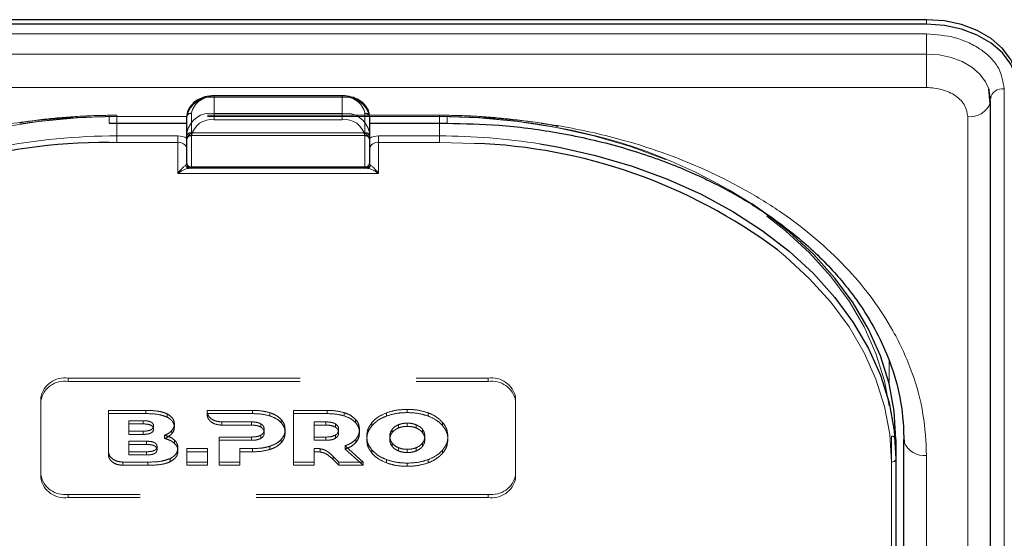
# Model space of a CAD drawing. Units: millimetres. Extents: x 0 to 210, y 0 to 297.
# Drawn here: x 51 to 57, y 136 to 139 of the extents above; entities that cross this region are included whole.
import ezdxf

# ---------------------------------------------------------------- set-up
doc = ezdxf.new("R2010")
doc.units = ezdxf.units.MM
doc.linetypes.add('HIDDEN', pattern=[1.905, 1.27, -0.635])

msp = doc.modelspace()

# ---------------------------------------------------------------- linework, layer by layer
at = {"color": 7, "linetype": 'Continuous', "lineweight": 25}
for p, q in [((56.20806, 139.18585), (49.10806, 139.18585)), ((56.20806, 139.1611), (49.10806, 139.1611)), ((53.00806, 138.7689), (52.30806, 138.7689)), ((56.55678, 138.72968), (56.54903, 138.80639)), ((56.55785, 138.75451), (56.55806, 138.75053)), ((56.55841, 130.08185), (56.55841, 138.7439)), ((51.73306, 138.6189), (52.15806, 138.6189)), ((52.15806, 138.56713), (52.15806, 138.65552)), ((53.15806, 138.65552), (53.15806, 138.56713)), ((53.15806, 138.6189), (53.58306, 138.6189)), ((52.15806, 138.39767), (52.15806, 138.56713)), ((53.15806, 138.56713), (53.15806, 138.39767)), ((52.18306, 138.37267), (52.17249, 138.37267)), ((53.13306, 138.37267), (52.18306, 138.37267)), ((53.14363, 138.37267), (53.13306, 138.37267)), ((56.04056, 136.88775), (56.04056, 136.78168)), ((56.08306, 131.938), (56.08306, 136.88775)), ((56.04056, 136.78168), (56.04056, 134.14771))]:
    msp.add_line(p, q, dxfattribs=at)
at = {"color": 8, "linetype": 'Continuous', "lineweight": 18}
for p, q in [((56.20806, 139.1611), (56.20806, 139.18585)), ((49.10806, 139.10792), (56.20806, 139.10792)), ((56.20806, 139.10792), (56.20806, 138.99802)), ((56.20806, 138.99802), (49.10806, 138.99802)), ((56.20806, 138.81486), (56.20806, 138.99802)), ((56.20806, 138.81486), (49.10806, 138.81486)), ((52.30806, 138.7689), (52.30806, 138.76158)), ((53.00806, 138.7689), (53.00806, 138.76158)), ((56.63285, 138.80754), (56.63285, 130.14549)), ((53.00806, 138.76158), (52.30806, 138.76158)), ((52.30806, 138.76158), (52.30806, 138.67319)), ((53.00806, 138.67319), (53.00806, 138.76158)), ((52.30806, 138.63784), (52.30806, 138.67319)), ((52.30806, 138.67319), (53.00806, 138.67319)), ((53.00806, 138.63784), (53.00806, 138.67319)), ((52.15806, 138.65552), (51.73306, 138.65552)), ((51.73306, 138.65552), (51.73306, 138.6189)), ((51.77556, 138.6189), (51.77556, 138.54945)), ((53.00806, 138.63784), (52.30806, 138.63784)), ((53.58306, 138.65552), (53.15806, 138.65552)), ((53.54056, 138.54945), (53.54056, 138.6189)), ((53.58306, 138.65552), (53.58306, 138.6189)), ((56.43341, 129.99346), (56.43341, 138.65552)), ((51.77556, 138.51409), (51.77556, 138.54945)), ((51.77556, 138.54945), (52.10806, 138.54945)), ((52.10806, 138.51409), (52.10806, 138.54945)), ((52.18306, 138.54945), (52.18306, 138.38)), ((53.13306, 138.38), (53.13306, 138.54945)), ((53.20806, 138.51409), (53.20806, 138.54945)), ((53.20806, 138.54945), (53.54056, 138.54945)), ((53.54056, 138.51409), (53.54056, 138.54945)), ((51.77556, 138.51409), (51.73303, 138.51384)), ((52.10806, 138.51409), (51.77556, 138.51409)), ((52.10806, 138.34338), (52.10806, 138.51409)), ((53.20806, 138.51409), (53.20806, 138.34338)), ((53.54056, 138.51409), (53.20806, 138.51409)), ((53.73257, 138.50882), (53.54056, 138.51409)), ((53.20806, 138.34338), (52.10806, 138.34338)), ((52.18306, 138.38), (53.13306, 138.38)), ((52.18306, 138.37267), (52.18306, 138.38)), ((53.13306, 138.37267), (53.13306, 138.38)), ((56.00261, 137.31756), (56.00316, 137.19236)), ((56.08304, 134.82304), (56.08304, 136.89853)), ((56.20806, 131.84961), (56.20806, 136.79936)), ((56.01556, 134.13003), (56.01556, 136.76401))]:
    msp.add_line(p, q, dxfattribs=at)
at = {"color": 7, "linetype": 'HIDDEN', "lineweight": 18}
for p, q in [((52.30806, 138.76158), (52.30806, 138.7689)), ((53.00806, 138.76158), (53.00806, 138.7689)), ((52.30806, 138.76158), (53.00806, 138.76158)), ((53.54056, 138.66284), (51.77556, 138.66284)), ((51.77556, 138.65552), (51.77556, 138.66284)), ((52.18306, 138.56713), (52.18306, 138.67319)), ((53.13306, 138.67319), (53.13306, 138.56713)), ((53.54056, 138.65552), (53.54056, 138.66284)), ((51.77556, 138.65552), (51.77556, 138.6189)), ((53.54056, 138.65552), (51.77556, 138.65552)), ((52.15806, 138.65552), (52.15806, 138.54945)), ((53.15806, 138.54945), (53.15806, 138.65552)), ((53.54056, 138.6189), (53.54056, 138.65552)), ((52.15806, 138.54945), (52.15806, 138.52753)), ((52.18306, 138.56713), (52.18306, 138.55248)), ((52.18306, 138.56713), (53.13306, 138.56713)), ((52.18306, 138.55248), (53.13306, 138.55248)), ((53.13306, 138.56713), (53.13306, 138.55248)), ((53.15806, 138.52753), (53.15806, 138.54945)), ((52.15806, 138.53595), (52.15925, 138.53518)), ((52.15806, 138.52753), (52.15925, 138.53518)), ((53.15687, 138.53518), (53.15806, 138.53595)), ((53.15687, 138.53518), (53.15806, 138.52753)), ((52.15806, 138.47874), (52.15806, 138.39767)), ((53.15806, 138.39767), (53.15806, 138.47874)), ((52.17249, 138.37267), (53.14363, 138.37267)), ((51.50806, 137.22362), (53.80806, 137.22362)), ((51.50806, 137.20595), (51.50806, 137.22362)), ((51.50806, 137.20595), (53.80806, 137.20595)), ((53.80806, 137.22362), (53.80806, 137.20595)), ((51.35806, 137.11756), (51.35806, 137.09988)), ((51.35806, 136.69329), (51.35806, 137.11756)), ((51.35806, 136.67562), (51.35806, 137.09988)), ((53.95806, 137.09988), (53.95806, 137.11756)), ((53.95806, 137.11756), (53.95806, 136.69329)), ((53.95806, 137.09988), (53.95806, 136.67562)), ((51.93327, 137.04685), (51.72869, 137.04685)), ((51.72869, 137.04685), (51.72869, 137.02917)), ((51.72869, 137.04685), (51.72869, 136.82027)), ((51.93327, 137.04685), (51.93327, 137.02917)), ((52.2692, 137.04685), (52.26916, 137.04013)), ((52.26916, 137.04013), (52.26916, 137.02245)), ((52.51827, 137.04685), (52.2692, 137.04685)), ((52.2692, 137.04685), (52.2692, 137.02917)), ((52.51827, 137.04685), (52.51827, 137.02917)), ((52.92563, 137.04685), (52.74277, 137.04685)), ((52.74277, 137.04685), (52.74277, 137.02917)), ((52.74277, 137.04685), (52.74277, 136.76401)), ((52.92563, 137.04685), (52.92563, 137.02917)), ((53.36514, 137.05251), (53.36514, 137.03483)), ((51.72869, 137.02917), (51.93327, 137.02917)), ((51.72869, 136.80259), (51.72869, 137.02917)), ((51.8407, 136.99049), (51.8407, 136.93309)), ((51.8407, 136.99049), (51.8407, 136.97282)), ((51.91841, 136.99049), (51.8407, 136.99049)), ((51.91841, 136.99049), (51.91841, 136.97282)), ((52.04984, 137.02772), (52.04984, 137.01004)), ((52.26916, 137.02245), (52.2692, 137.02917)), ((52.2692, 137.02917), (52.51827, 137.02917)), ((52.61256, 137.03412), (52.61256, 137.01645)), ((52.67427, 136.99776), (52.67427, 136.98008)), ((52.74277, 137.02917), (52.92563, 137.02917)), ((52.74277, 136.74633), (52.74277, 137.02917)), ((53.01992, 137.03413), (53.01992, 137.01645)), ((53.08163, 136.99776), (53.08163, 136.98008)), ((53.25113, 137.03352), (53.25113, 137.01584)), ((53.47914, 137.03352), (53.47914, 137.01584)), ((51.8407, 136.97282), (51.91841, 136.97282)), ((51.8407, 136.91541), (51.8407, 136.97282)), ((51.8407, 136.93309), (51.8407, 136.91541)), ((51.8407, 136.93309), (51.91841, 136.93309)), ((51.91841, 136.93309), (51.91841, 136.91541)), ((51.97556, 136.962), (51.97556, 136.94432)), ((52.07584, 136.93674), (52.07584, 136.91906)), ((52.08984, 136.97291), (52.08984, 136.95523)), ((52.34873, 136.98387), (52.51142, 136.98382)), ((52.34873, 136.98387), (52.34873, 136.96619)), ((52.51142, 136.96614), (52.34873, 136.96619)), ((52.51142, 136.98382), (52.51142, 136.96614)), ((52.56399, 136.97291), (52.56399, 136.95523)), ((52.5817, 136.9422), (52.5817, 136.92452)), ((52.69599, 136.9422), (52.69599, 136.92452)), ((52.85592, 136.98382), (52.85592, 136.90098)), ((52.85592, 136.98382), (52.85592, 136.96615)), ((52.91878, 136.98382), (52.85592, 136.98382)), ((52.85592, 136.88331), (52.85592, 136.96615)), ((52.85592, 136.96615), (52.91878, 136.96615)), ((52.91878, 136.98382), (52.91878, 136.96615)), ((52.97135, 136.97291), (52.97135, 136.95523)), ((52.98907, 136.9422), (52.98907, 136.92452)), ((53.10335, 136.9422), (53.10335, 136.92452)), ((53.17171, 136.98099), (53.17171, 136.96331)), ((53.28196, 136.94291), (53.28196, 136.92523)), ((53.31645, 136.96819), (53.31645, 136.95051)), ((53.36514, 136.97716), (53.36514, 136.95948)), ((53.41383, 136.96819), (53.41383, 136.95051)), ((53.44832, 136.94291), (53.44832, 136.92523)), ((53.55858, 136.98099), (53.55858, 136.96331)), ((51.84059, 136.87795), (51.84059, 136.82055)), ((51.84059, 136.87795), (51.84059, 136.86027)), ((51.93768, 136.87795), (51.84059, 136.87795)), ((51.91841, 136.91541), (51.8407, 136.91541)), ((51.93768, 136.87795), (51.93768, 136.86027)), ((52.03613, 136.91062), (52.03613, 136.89294)), ((52.08984, 136.88502), (52.08984, 136.86734)), ((52.33541, 136.90098), (52.33541, 136.76401)), ((52.33541, 136.90098), (52.33541, 136.88331)), ((52.51142, 136.90098), (52.33541, 136.90098)), ((52.33541, 136.74633), (52.33541, 136.88331)), ((52.33541, 136.88331), (52.51142, 136.88331)), ((52.51142, 136.90098), (52.51142, 136.88331)), ((52.56399, 136.91169), (52.56399, 136.89401)), ((52.67427, 136.88684), (52.67427, 136.86916)), ((52.85592, 136.90098), (52.85592, 136.88331)), ((52.85592, 136.90098), (52.91878, 136.90098)), ((52.91878, 136.88331), (52.85592, 136.88331)), ((52.91878, 136.90098), (52.91878, 136.88331)), ((52.97135, 136.91169), (52.97135, 136.89402)), ((53.08307, 136.88866), (53.08307, 136.87098)), ((53.14285, 136.90543), (53.14285, 136.88775)), ((53.26928, 136.90543), (53.26928, 136.88775)), ((53.461, 136.90543), (53.461, 136.88775)), ((53.58743, 136.90543), (53.58743, 136.88775)), ((56.01556, 136.90543), (56.01556, 134.85482)), ((56.04056, 134.83714), (56.04056, 136.88775)), ((51.84059, 136.80287), (51.84059, 136.86027)), ((51.84059, 136.86027), (51.93768, 136.86027)), ((51.99483, 136.84945), (51.99483, 136.83177)), ((52.10927, 136.84158), (52.10927, 136.8239)), ((52.27042, 136.83795), (52.15727, 136.83795)), ((52.15727, 136.83795), (52.15727, 136.82027)), ((52.15727, 136.83795), (52.15727, 136.76401)), ((52.27042, 136.83795), (52.27042, 136.82027)), ((52.27042, 136.76401), (52.27042, 136.83795)), ((52.44856, 136.76401), (52.44856, 136.83795)), ((52.44856, 136.83795), (52.44856, 136.82028)), ((52.44856, 136.83795), (52.51827, 136.83795)), ((52.51827, 136.83795), (52.51827, 136.82028)), ((52.61256, 136.85068), (52.61256, 136.83301)), ((52.85592, 136.8383), (52.85592, 136.82062)), ((52.85592, 136.76401), (52.85592, 136.8383)), ((52.88862, 136.83666), (52.88862, 136.81899)), ((53.02506, 136.8529), (53.02506, 136.83522)), ((53.12346, 136.76401), (53.02506, 136.8529)), ((53.02506, 136.83522), (53.12346, 136.74633)), ((53.17171, 136.82986), (53.17171, 136.81219)), ((53.28196, 136.86795), (53.28196, 136.85027)), ((53.31645, 136.84267), (53.31645, 136.82499)), ((53.36514, 136.8337), (53.36514, 136.81602)), ((53.41383, 136.84267), (53.41383, 136.82499)), ((53.44832, 136.86795), (53.44832, 136.85027)), ((53.55858, 136.82986), (53.55858, 136.81219)), ((51.72869, 136.82027), (51.72869, 136.80259)), ((51.84059, 136.82055), (51.84059, 136.80287)), ((51.84059, 136.82055), (51.93768, 136.82055)), ((51.93768, 136.80287), (51.84059, 136.80287)), ((51.93768, 136.82055), (51.93768, 136.80287)), ((52.06699, 136.78334), (52.06699, 136.76566)), ((52.15727, 136.74633), (52.15727, 136.82027)), ((52.15727, 136.82027), (52.27042, 136.82027)), ((52.27042, 136.82027), (52.27042, 136.74633)), ((52.44856, 136.82028), (52.44856, 136.74633)), ((52.51827, 136.82028), (52.44856, 136.82028)), ((52.85592, 136.82062), (52.85592, 136.74633)), ((52.95847, 136.79525), (52.95847, 136.77757)), ((52.95847, 136.79525), (52.9902, 136.76401)), ((52.9902, 136.74633), (52.95847, 136.77757)), ((53.25113, 136.77734), (53.25113, 136.75966)), ((53.47914, 136.77734), (53.47914, 136.75966)), ((51.80826, 136.764), (51.9447, 136.764)), ((51.80826, 136.764), (51.80826, 136.74632)), ((51.9447, 136.74632), (51.80826, 136.74632)), ((51.9447, 136.764), (51.9447, 136.74632)), ((52.15727, 136.76401), (52.27042, 136.76401)), ((52.15727, 136.76401), (52.15727, 136.74633)), ((52.27042, 136.74633), (52.15727, 136.74633)), ((52.27042, 136.76401), (52.27042, 136.74633)), ((52.33541, 136.76401), (52.33541, 136.74633)), ((52.33541, 136.76401), (52.44856, 136.76401)), ((52.44856, 136.74633), (52.33541, 136.74633)), ((52.44856, 136.76401), (52.44856, 136.74633)), ((52.74277, 136.76401), (52.85592, 136.76401)), ((52.74277, 136.76401), (52.74277, 136.74633)), ((52.85592, 136.74633), (52.74277, 136.74633)), ((52.85592, 136.76401), (52.85592, 136.74633)), ((52.9902, 136.76401), (52.9902, 136.74633)), ((52.9902, 136.76401), (53.12346, 136.76401)), ((53.12346, 136.74633), (52.9902, 136.74633)), ((53.12346, 136.76401), (53.12346, 136.74633)), ((53.36514, 136.75835), (53.36514, 136.74067)), ((51.35806, 136.67562), (51.35806, 136.69329)), ((53.95806, 136.69329), (53.95806, 136.67562)), ((53.80806, 136.58723), (51.50806, 136.58723)), ((51.50806, 136.58723), (51.50806, 136.56955)), ((53.80806, 136.56955), (51.50806, 136.56955)), ((53.80806, 136.56955), (53.80806, 136.58723))]:
    msp.add_line(p, q, dxfattribs=at)
at = {"color": 7, "linetype": 'Continuous', "lineweight": 25, "flags": 128}
for points in [[(56.70806, 138.83229), (56.69845, 138.90127), (56.67, 138.96759), (56.62379, 139.02872), (56.56161, 139.08229), (56.48584, 139.12626), (56.3994, 139.15893), (56.3056, 139.17905), (56.20806, 139.18585)], [(56.70806, 138.80754), (56.69845, 138.87652), (56.67, 138.94284), (56.62379, 139.00397), (56.56161, 139.05754), (56.48584, 139.10151), (56.3994, 139.13418), (56.3056, 139.1543), (56.20806, 139.1611)], [(56.55806, 138.75053), (56.55133, 138.79882), (56.55005, 138.80317)], [(56.55681, 138.72978), (56.55735, 138.73239), (56.55841, 138.7439)], [(54.09143, 138.506), (54.18761, 138.48921), (54.39561, 138.44284), (54.59711, 138.38382), (54.79056, 138.31261), (54.9745, 138.22975), (55.14753, 138.13587), (55.30833, 138.03168), (55.45567, 137.91798), (55.58844, 137.79563), (55.70562, 137.66557), (55.80633, 137.52877), (55.88979, 137.3863), (55.95537, 137.23921), (56.00258, 137.08865), (56.03105, 136.93575), (56.04056, 136.78168)], [(56.04056, 136.88775), (56.03105, 137.04182), (56.00258, 137.19472), (55.95537, 137.34528), (55.88979, 137.49236), (55.80633, 137.63484), (55.70562, 137.77163), (55.58844, 137.9017), (55.45567, 138.02405), (55.30833, 138.13775), (55.25068, 138.17723)], [(56.08306, 136.88775), (56.08546, 136.87051), (56.08547, 136.87047)]]:
    msp.add_lwpolyline(points, dxfattribs=at)
at = {"color": 8, "linetype": 'Continuous', "lineweight": 18, "flags": 128}
for points in [[(56.55005, 138.80317), (56.53142, 138.84524), (56.49907, 138.88803), (56.45555, 138.92553), (56.40251, 138.95631), (56.342, 138.97918), (56.27634, 138.99327), (56.20806, 138.99802)], [(56.01556, 136.76401), (56.00614, 136.91654), (55.97796, 137.06791), (55.93123, 137.21696), (55.8663, 137.36257), (55.78367, 137.50363), (55.68397, 137.63905), (55.56796, 137.76782), (55.43652, 137.88894), (55.39108, 137.92616)]]:
    msp.add_lwpolyline(points, dxfattribs=at)
at = {"color": 7, "linetype": 'HIDDEN', "lineweight": 18, "flags": 128}
for points in [[(49.30056, 136.90543), (49.30998, 137.05796), (49.33816, 137.20933), (49.38489, 137.35838), (49.44982, 137.50399), (49.53245, 137.64505), (49.63215, 137.78047), (49.74816, 137.90924), (49.8796, 138.03036), (50.02547, 138.14293), (50.18466, 138.24607), (50.35596, 138.33902), (50.53806, 138.42105), (50.72958, 138.49155), (50.92906, 138.54997), (51.13498, 138.59588), (51.34578, 138.62893), (51.55985, 138.64886), (51.77556, 138.65552)], [(53.54056, 138.65552), (53.75627, 138.64886), (53.97034, 138.62893), (54.18114, 138.59588), (54.38706, 138.54997), (54.58654, 138.49155), (54.77806, 138.42105), (54.96016, 138.33902), (55.13146, 138.24607), (55.29065, 138.14293), (55.43652, 138.03036), (55.56796, 137.90924), (55.68397, 137.78047), (55.78367, 137.64505), (55.8663, 137.50399), (55.93123, 137.35838), (55.97796, 137.20933), (56.00614, 137.05796), (56.01556, 136.90543)]]:
    msp.add_lwpolyline(points, dxfattribs=at)
at = {"color": 8, "linetype": 'Continuous', "lineweight": 18}
for centre, radius, start, end in [((56.623, 138.74192), 0.06636, 81.46852, 169.06026), ((52.28931, 138.629), 0.1339, 81.95053, 168.57825), ((53.02681, 138.629), 0.1339, 11.42175, 98.04947), ((56.44802, 138.77089), 0.11629, 262.78414, 339.29861), ((52.28931, 138.54061), 0.1339, 81.95053, 168.57825), ((53.02681, 138.54061), 0.1339, 11.42175, 98.04947), ((52.29243, 138.52735), 0.11158, 81.95053, 168.57825), ((53.02368, 138.52735), 0.11158, 11.42175, 98.04947), ((51.77217, 135.08092), 3.46853, 89.94409, 100.92258), ((52.10943, 138.45521), 0.09425, 58.9388, 90.83236), ((52.17993, 138.57155), 0.02232, 191.42175, 278.04947), ((53.13618, 138.57155), 0.02232, 261.95053, 348.57825), ((53.20669, 138.45521), 0.09425, 89.16764, 121.0612), ((53.54222, 135.05663), 3.49282, 80.95322, 90.02716), ((52.11431, 138.4699), 0.04463, 11.42175, 98.04947), ((53.20181, 138.4699), 0.04463, 81.95053, 168.57825), ((52.17304, 138.39584), 0.02318, 198.14806, 268.64648), ((52.17993, 138.40209), 0.02232, 191.42175, 278.04947), ((53.13618, 138.40209), 0.02232, 261.95053, 348.57825), ((53.14308, 138.39584), 0.02318, 271.35352, 341.85194), ((56.1982, 136.92359), 0.12462, 205.23035, 274.5373), ((56.01868, 136.7861), 0.02232, 261.95053, 348.57825)]:
    msp.add_arc(centre, radius, start, end, dxfattribs=at)
at = {"color": 7, "linetype": 'HIDDEN', "lineweight": 18}
for centre, radius, start, end in [((52.29243, 138.6511), 0.11158, 81.95053, 168.57825), ((53.02368, 138.6511), 0.11158, 11.42175, 98.04947), ((52.17993, 138.6511), 0.02232, 81.95053, 168.57825), ((53.13618, 138.6511), 0.02232, 11.42175, 98.04947), ((51.77399, 135.16097), 3.49455, 89.9742, 98.75968), ((53.54388, 135.18599), 3.46953, 79.21278, 90.05483), ((52.17993, 138.54503), 0.02232, 81.95053, 168.57825), ((52.18306, 138.52748), 0.025, 90, 162.48364), ((53.13618, 138.54503), 0.02232, 11.42175, 98.04947), ((53.13306, 138.52748), 0.025, 7.75928, 90), ((53.68138, 135.74689), 2.89296, 57.14921, 79.80872), ((52.18306, 138.52748), 0.025, 162.48364, 180), ((52.18306, 138.39767), 0.025, 180, 270), ((53.13306, 138.39767), 0.025, 270, 0), ((51.48931, 137.09104), 0.1339, 81.95053, 168.57825), ((51.48931, 137.07336), 0.1339, 81.95053, 168.57825), ((53.82681, 137.09104), 0.1339, 11.42175, 98.04947), ((53.82681, 137.07336), 0.1339, 11.42175, 98.04947), ((56.01868, 136.88333), 0.02232, 11.42175, 98.04947), ((51.48931, 136.71981), 0.1339, 191.42175, 278.04947), ((51.48931, 136.70213), 0.1339, 191.42175, 278.04947), ((53.82681, 136.71981), 0.1339, 261.95053, 348.57825), ((53.82681, 136.70213), 0.1339, 261.95053, 348.57825)]:
    msp.add_arc(centre, radius, start, end, dxfattribs=at)
at = {"color": 7, "linetype": 'Continuous', "lineweight": 25}
for centre, radius, start, end in [((51.71621, 135.46652), 3.04736, 89.6837, 123.50729), ((53.62809, 135.55967), 2.951, 53.31458, 87.97096), ((52.18306, 138.39767), 0.025, 180, 270), ((53.13306, 138.39767), 0.025, 270, 0)]:
    msp.add_arc(centre, radius, start, end, dxfattribs=at)
at = {"color": 8, "linetype": 'Continuous', "lineweight": 18}
for centre, start_param, end_param in [((52.10806, 138.39767), 5.7458547, 6.2831853), ((53.20806, 138.39767), 3.1415927, 3.6789233)]:
    msp.add_ellipse(centre, major_axis=(0.05, 0), ratio=0.3535534, start_param=start_param, end_param=end_param, dxfattribs=at)
for points, knots in [([(56.20806, 139.10792), (56.2615, 139.1039), (56.3437, 139.09773), (56.4426, 139.06028), (56.51065, 139.02151), (56.56547, 138.97339), (56.61845, 138.90346), (56.62717, 138.84533), (56.63285, 138.80754)], [0, 0, 0, 0, 0.23945684, 0.36836066, 0.5, 0.63163934, 0.76054316, 1, 1, 1, 1]), ([(56.43341, 138.65552), (56.4304, 138.67556), (56.42577, 138.7064), (56.39767, 138.7435), (56.36859, 138.76903), (56.33248, 138.78959), (56.28002, 138.80946), (56.23641, 138.81274), (56.20806, 138.81486)], [0, 0, 0, 0, 0.2394568, 0.3683607, 0.5, 0.6316393, 0.7605432, 1, 1, 1, 1]), ([(49.10806, 136.79936), (49.11182, 136.87481), (49.11947, 137.02805), (49.18249, 137.25777), (49.27789, 137.46787), (49.39827, 137.65466), (49.53317, 137.81793), (49.69191, 137.9718), (49.87363, 138.11417), (50.07498, 138.24267), (50.29257, 138.35491), (50.52348, 138.45031), (50.78764, 138.53543), (51.08476, 138.60288), (51.40963, 138.64745), (51.62635, 138.65286), (51.73306, 138.65552)], [0, 0, 0, 0, 0.0776283, 0.157664, 0.2399513, 0.3042759, 0.3686069, 0.4343002, 0.5, 0.5656933, 0.6313931, 0.6957177, 0.7600486, 0.8423303, 0.9223688, 1, 1, 1, 1]), ([(56.20806, 136.79936), (56.2043, 136.87482), (56.19665, 137.02806), (56.13363, 137.25778), (56.03823, 137.46788), (55.91785, 137.65466), (55.78294, 137.81794), (55.6242, 137.9718), (55.44248, 138.11418), (55.24114, 138.24267), (55.02353, 138.35492), (54.79263, 138.45031), (54.52847, 138.53543), (54.23135, 138.60289), (53.90648, 138.64745), (53.68976, 138.65285), (53.58306, 138.65552)], [0, 0, 0, 0, 0.07763118, 0.15766967, 0.23995137, 0.30428233, 0.36860691, 0.43430672, 0.50000001, 0.56569982, 0.63139311, 0.69572408, 0.76004865, 0.84233601, 0.92237169, 1, 1, 1, 1]), ([(52.10806, 138.34338), (52.10814, 138.34349), (52.111, 138.34741), (52.12168, 138.36135), (52.13736, 138.37877), (52.14722, 138.38589), (52.15101, 138.38863)], [0, 0, 0, 0, 0.0049058, 0.183218, 0.6856562, 1, 1, 1, 1]), ([(53.16511, 138.38863), (53.1689, 138.38589), (53.17876, 138.37877), (53.19443, 138.36135), (53.20512, 138.34741), (53.20798, 138.34349), (53.20806, 138.34338)], [0, 0, 0, 0, 0.3143438, 0.816782, 0.9950942, 1, 1, 1, 1]), ([(52.17249, 138.37267), (52.16681, 138.37188), (52.15215, 138.36983), (52.12849, 138.35747), (52.11246, 138.3466), (52.10816, 138.34346), (52.10806, 138.34338)], [0, 0, 0, 0, 0.3164716, 0.817467, 0.9955917, 1, 1, 1, 1]), ([(53.20806, 138.34338), (53.20796, 138.34346), (53.20366, 138.3466), (53.18763, 138.35747), (53.16397, 138.36983), (53.14931, 138.37188), (53.14363, 138.37267)], [0, 0, 0, 0, 0.0044083, 0.182533, 0.6835284, 1, 1, 1, 1])]:
    msp.add_open_spline(points, degree=3, knots=knots, dxfattribs=at)
at = {"color": 7, "linetype": 'Continuous', "lineweight": 25}
for points, knots in [([(52.30806, 138.7689), (52.29932, 138.76856), (52.27423, 138.76758), (52.23416, 138.75669), (52.19427, 138.73319), (52.1676, 138.70113), (52.15862, 138.67326), (52.15815, 138.65848), (52.15806, 138.65552)], [0, 0, 0, 0, 0.1142163, 0.3279612, 0.5445375, 0.7623571, 0.952405, 1, 1, 1, 1]), ([(53.15806, 138.65552), (53.15747, 138.66308), (53.15593, 138.68292), (53.14045, 138.71299), (53.11079, 138.74112), (53.07044, 138.76088), (53.03407, 138.76832), (53.01297, 138.76879), (53.00806, 138.7689)], [0, 0, 0, 0, 0.1214149, 0.3181718, 0.517435, 0.7242043, 0.9357438, 1, 1, 1, 1]), ([(53.58306, 138.6189), (53.67807, 138.6167), (53.8789, 138.61206), (54.19133, 138.57152), (54.50968, 138.50082), (54.80678, 138.40151), (55.06158, 138.28672), (55.25681, 138.17482), (55.40626, 138.07204), (55.52234, 137.97988), (55.6251, 137.88601), (55.71203, 137.7946), (55.79244, 137.69769), (55.87108, 137.58719), (55.95076, 137.44923), (56.0216, 137.28244), (56.07539, 137.08638), (56.08198, 136.94525), (56.08546, 136.87051)], [0, 0, 0, 0, 0.0719856, 0.1521517, 0.2400656, 0.3248049, 0.4014511, 0.4700153, 0.5167709, 0.5615036, 0.604349, 0.6463526, 0.6822494, 0.7273881, 0.78175, 0.8453165, 0.9180709, 1, 1, 1, 1])]:
    msp.add_open_spline(points, degree=3, knots=knots, dxfattribs=at)
at = {"color": 7, "linetype": 'HIDDEN', "lineweight": 18}
for points, knots in [([(51.77556, 138.66284), (51.74065, 138.66255), (51.63948, 138.66169), (51.47268, 138.65091), (51.32991, 138.63679), (51.2547, 138.6234), (51.24376, 138.62145)], [0, 0, 0, 0, 0.1953285, 0.5660793, 0.9369112, 1, 1, 1, 1]), ([(54.19096, 138.60131), (54.18523, 138.60256), (54.11617, 138.61765), (53.97978, 138.63643), (53.78648, 138.65615), (53.63942, 138.66235), (53.5586, 138.66275), (53.54056, 138.66284)], [0, 0, 0, 0, 0.027329, 0.3294196, 0.6315036, 0.9177333, 1, 1, 1, 1]), ([(52.15925, 138.53518), (52.16173, 138.5404), (52.16719, 138.55186), (52.17759, 138.56166), (52.183, 138.56707), (52.18306, 138.56713)], [0, 0, 0, 0, 0.4527249, 0.9938406, 1, 1, 1, 1]), ([(53.13306, 138.56713), (53.13312, 138.56707), (53.13853, 138.56166), (53.14893, 138.55186), (53.15439, 138.5404), (53.15687, 138.53518)], [0, 0, 0, 0, 0.0061594, 0.5472751, 1, 1, 1, 1]), ([(52.15806, 138.52753), (52.15806, 138.52557), (52.15806, 138.51261), (52.15806, 138.49543), (52.15806, 138.48086), (52.15806, 138.47884), (52.15806, 138.47874)], [0, 0, 0, 0, 0.1330978, 0.8805371, 0.993835, 1, 1, 1, 1]), ([(53.15806, 138.47874), (53.15806, 138.47884), (53.15806, 138.48086), (53.15806, 138.49543), (53.15806, 138.51261), (53.15806, 138.52557), (53.15806, 138.52753)], [0, 0, 0, 0, 0.00616496, 0.11946289, 0.86690215, 1, 1, 1, 1]), ([(52.04984, 137.02772), (52.04159, 137.03115), (52.02405, 137.03844), (51.98439, 137.04555), (51.95346, 137.04633), (51.93327, 137.04685)], [0, 0, 0, 0, 0.2357453, 0.5011852, 1, 1, 1, 1]), ([(52.26916, 137.04013), (52.27072, 137.03199), (52.27382, 137.01575), (52.29468, 136.99749), (52.32058, 136.98597), (52.33922, 136.98458), (52.34873, 136.98387)], [0, 0, 0, 0, 0.27654351, 0.55189688, 0.77146899, 1, 1, 1, 1]), ([(52.61256, 137.03412), (52.5963, 137.03821), (52.56576, 137.04588), (52.5334, 137.04654), (52.51827, 137.04685)], [0, 0, 0, 0, 0.5322967, 1, 1, 1, 1]), ([(53.01992, 137.03413), (53.00367, 137.03821), (52.97313, 137.04588), (52.94077, 137.04654), (52.92563, 137.04685)], [0, 0, 0, 0, 0.5323587, 1, 1, 1, 1]), ([(53.36514, 137.05251), (53.34241, 137.05162), (53.30269, 137.05006), (53.26658, 137.03847), (53.25113, 137.03352)], [0, 0, 0, 0, 0.5722255, 1, 1, 1, 1]), ([(53.47914, 137.03352), (53.45923, 137.03961), (53.42276, 137.05078), (53.38313, 137.05197), (53.36514, 137.05251)], [0, 0, 0, 0, 0.5459166, 1, 1, 1, 1]), ([(51.97556, 136.962), (51.97523, 136.96515), (51.97459, 136.97122), (51.96807, 136.97939), (51.95659, 136.98581), (51.93941, 136.98989), (51.92591, 136.99028), (51.91841, 136.99049)], [0, 0, 0, 0, 0.1685269, 0.3243425, 0.4877171, 0.7150483, 1, 1, 1, 1]), ([(51.93327, 137.02917), (51.95866, 137.02888), (51.99978, 137.0284), (52.03598, 137.01512), (52.04984, 137.01004)], [0, 0, 0, 0, 0.6173761, 1, 1, 1, 1]), ([(52.08984, 136.97291), (52.08927, 136.97898), (52.08814, 136.99087), (52.07647, 137.01115), (52.06003, 137.02138), (52.04984, 137.02772)], [0, 0, 0, 0, 0.2848048, 0.5567823, 1, 1, 1, 1]), ([(52.04984, 137.01004), (52.0566, 137.00613), (52.06976, 136.99854), (52.08622, 136.97998), (52.08846, 136.96467), (52.08984, 136.95523)], [0, 0, 0, 0, 0.2886028, 0.5612539, 1, 1, 1, 1]), ([(52.34873, 136.96619), (52.33672, 136.96734), (52.31316, 136.96959), (52.2875, 136.98505), (52.27204, 137.00326), (52.27012, 137.01604), (52.26916, 137.02245)], [0, 0, 0, 0, 0.2879536, 0.5649258, 0.7816436, 1, 1, 1, 1]), ([(52.51827, 137.02917), (52.53729, 137.02866), (52.56972, 137.02779), (52.60002, 137.01977), (52.61256, 137.01645)], [0, 0, 0, 0, 0.5863778, 1, 1, 1, 1]), ([(52.67427, 136.99776), (52.66499, 137.00608), (52.64799, 137.02132), (52.62362, 137.03013), (52.61256, 137.03412)], [0, 0, 0, 0, 0.5462475, 1, 1, 1, 1]), ([(52.61256, 137.01645), (52.62642, 137.01124), (52.6507, 137.00213), (52.6672, 136.9867), (52.67427, 136.98008)], [0, 0, 0, 0, 0.5712609, 1, 1, 1, 1]), ([(52.69599, 136.9422), (52.695, 136.95352), (52.69327, 136.97321), (52.67994, 136.99044), (52.67427, 136.99776)], [0, 0, 0, 0, 0.574993, 1, 1, 1, 1]), ([(52.92563, 137.02917), (52.94465, 137.02866), (52.97708, 137.02779), (53.00739, 137.01977), (53.01992, 137.01645)], [0, 0, 0, 0, 0.58631605, 1, 1, 1, 1]), ([(53.08163, 136.99776), (53.07234, 137.00608), (53.05535, 137.02132), (53.03098, 137.03013), (53.01992, 137.03413)], [0, 0, 0, 0, 0.5462899, 1, 1, 1, 1]), ([(53.01992, 137.01645), (53.03379, 137.01124), (53.05806, 137.00213), (53.07456, 136.9867), (53.08163, 136.98008)], [0, 0, 0, 0, 0.5712157, 1, 1, 1, 1]), ([(53.10335, 136.9422), (53.10236, 136.95352), (53.10064, 136.97322), (53.0873, 136.99044), (53.08163, 136.99776)], [0, 0, 0, 0, 0.5749578, 1, 1, 1, 1]), ([(53.25113, 137.03352), (53.23343, 137.02571), (53.20197, 137.01184), (53.18091, 136.99037), (53.17171, 136.98099)], [0, 0, 0, 0, 0.5629691, 1, 1, 1, 1]), ([(53.17171, 136.96331), (53.18373, 136.97511), (53.20538, 136.99638), (53.23704, 137.00984), (53.25113, 137.01584)], [0, 0, 0, 0, 0.5548449, 1, 1, 1, 1]), ([(53.25113, 137.01584), (53.27105, 137.02194), (53.30752, 137.0331), (53.34715, 137.03429), (53.36514, 137.03483)], [0, 0, 0, 0, 0.5459712, 1, 1, 1, 1]), ([(53.36514, 137.03483), (53.38787, 137.03394), (53.42759, 137.03239), (53.4637, 137.0208), (53.47914, 137.01584)], [0, 0, 0, 0, 0.5722753, 1, 1, 1, 1]), ([(53.55858, 136.98099), (53.54656, 136.99279), (53.5249, 137.01405), (53.49324, 137.02752), (53.47914, 137.03352)], [0, 0, 0, 0, 0.554903, 1, 1, 1, 1]), ([(53.47914, 137.01584), (53.49685, 137.00803), (53.52831, 136.99416), (53.54937, 136.97269), (53.55858, 136.96331)], [0, 0, 0, 0, 0.5629083, 1, 1, 1, 1]), ([(51.91841, 136.97282), (51.92488, 136.97265), (51.9367, 136.97235), (51.9526, 136.96927), (51.96533, 136.96386), (51.97422, 136.95516), (51.9751, 136.94801), (51.97556, 136.94432)], [0, 0, 0, 0, 0.2460725, 0.4489191, 0.619894, 0.8035353, 1, 1, 1, 1]), ([(51.91841, 136.93309), (51.92489, 136.93326), (51.93671, 136.93356), (51.95262, 136.93668), (51.96537, 136.94218), (51.97423, 136.95102), (51.97511, 136.95825), (51.97556, 136.962)], [0, 0, 0, 0, 0.2447453, 0.4466901, 0.6174026, 0.8017922, 1, 1, 1, 1]), ([(51.97556, 136.94432), (51.97523, 136.94112), (51.97459, 136.93497), (51.96809, 136.92669), (51.95662, 136.92017), (51.93942, 136.91603), (51.92592, 136.91563), (51.91841, 136.91541)], [0, 0, 0, 0, 0.17005574, 0.32672787, 0.49012382, 0.71657098, 1, 1, 1, 1]), ([(52.03613, 136.91062), (52.04506, 136.91455), (52.06076, 136.92145), (52.0713, 136.93214), (52.07584, 136.93674)], [0, 0, 0, 0, 0.5689531, 1, 1, 1, 1]), ([(52.07584, 136.93674), (52.08034, 136.94301), (52.08852, 136.95442), (52.08943, 136.96716), (52.08984, 136.97291)], [0, 0, 0, 0, 0.5492363, 1, 1, 1, 1]), ([(52.08984, 136.95523), (52.08916, 136.94796), (52.08796, 136.93519), (52.0795, 136.92392), (52.07584, 136.91906)], [0, 0, 0, 0, 0.5684028, 1, 1, 1, 1]), ([(52.51142, 136.98382), (52.52304, 136.98352), (52.54208, 136.98304), (52.55785, 136.97575), (52.56399, 136.97291)], [0, 0, 0, 0, 0.6106606, 1, 1, 1, 1]), ([(52.56399, 136.95523), (52.56035, 136.95712), (52.55269, 136.96108), (52.53476, 136.96533), (52.52061, 136.96582), (52.51142, 136.96614)], [0, 0, 0, 0, 0.2417729, 0.5073081, 1, 1, 1, 1]), ([(52.56399, 136.97291), (52.56702, 136.97074), (52.5731, 136.96639), (52.58027, 136.95593), (52.58114, 136.94753), (52.5817, 136.9422)], [0, 0, 0, 0, 0.2663847, 0.5345788, 1, 1, 1, 1]), ([(52.5817, 136.92452), (52.58145, 136.928), (52.58097, 136.93463), (52.57615, 136.94574), (52.56855, 136.95167), (52.56399, 136.95523)], [0, 0, 0, 0, 0.3058599, 0.5833631, 1, 1, 1, 1]), ([(52.5817, 136.9422), (52.58145, 136.93873), (52.58098, 136.93212), (52.57617, 136.92106), (52.56856, 136.9152), (52.56399, 136.91169)], [0, 0, 0, 0, 0.3070593, 0.5846216, 1, 1, 1, 1]), ([(52.67427, 136.98008), (52.68124, 136.9706), (52.69409, 136.95312), (52.6954, 136.9335), (52.69599, 136.92452)], [0, 0, 0, 0, 0.5424932, 1, 1, 1, 1]), ([(52.67427, 136.88684), (52.68124, 136.89627), (52.69411, 136.91367), (52.6954, 136.93323), (52.69599, 136.9422)], [0, 0, 0, 0, 0.5415816, 1, 1, 1, 1]), ([(52.97135, 136.97291), (52.9677, 136.9748), (52.96005, 136.97876), (52.94212, 136.98301), (52.92797, 136.9835), (52.91878, 136.98382)], [0, 0, 0, 0, 0.2416919, 0.5072529, 1, 1, 1, 1]), ([(52.91878, 136.96615), (52.9304, 136.96585), (52.94944, 136.96537), (52.96521, 136.95807), (52.97135, 136.95523)], [0, 0, 0, 0, 0.6107358, 1, 1, 1, 1]), ([(52.98907, 136.9422), (52.98882, 136.94568), (52.98834, 136.95231), (52.98351, 136.96342), (52.97591, 136.96935), (52.97135, 136.97291)], [0, 0, 0, 0, 0.3058078, 0.5832693, 1, 1, 1, 1]), ([(52.97135, 136.95523), (52.97438, 136.95307), (52.98045, 136.94872), (52.98764, 136.93826), (52.98851, 136.92986), (52.98907, 136.92452)], [0, 0, 0, 0, 0.2664701, 0.5346605, 1, 1, 1, 1]), ([(52.97135, 136.91169), (52.97438, 136.91382), (52.98046, 136.9181), (52.98765, 136.92851), (52.98852, 136.93688), (52.98907, 136.9422)], [0, 0, 0, 0, 0.2655493, 0.5333313, 1, 1, 1, 1]), ([(53.08163, 136.98008), (53.0886, 136.9706), (53.10145, 136.95313), (53.10276, 136.9335), (53.10335, 136.92452)], [0, 0, 0, 0, 0.5425234, 1, 1, 1, 1]), ([(53.08307, 136.88866), (53.08958, 136.89782), (53.10159, 136.91472), (53.1028, 136.93357), (53.10335, 136.9422)], [0, 0, 0, 0, 0.5417826, 1, 1, 1, 1]), ([(53.17171, 136.98099), (53.16245, 136.96785), (53.1456, 136.94397), (53.1437, 136.91739), (53.14285, 136.90543)], [0, 0, 0, 0, 0.55003484, 1, 1, 1, 1]), ([(53.14285, 136.88775), (53.14426, 136.90288), (53.14675, 136.92953), (53.16418, 136.95312), (53.17171, 136.96331)], [0, 0, 0, 0, 0.5676898, 1, 1, 1, 1]), ([(53.28196, 136.94291), (53.27789, 136.93641), (53.27039, 136.92445), (53.26963, 136.9114), (53.26928, 136.90543)], [0, 0, 0, 0, 0.5425445, 1, 1, 1, 1]), ([(53.31645, 136.96819), (53.30875, 136.96442), (53.29483, 136.95759), (53.28593, 136.94744), (53.28196, 136.94291)], [0, 0, 0, 0, 0.5533702, 1, 1, 1, 1]), ([(53.28196, 136.92523), (53.28713, 136.93092), (53.29628, 136.941), (53.31033, 136.94763), (53.31645, 136.95051)], [0, 0, 0, 0, 0.5643802, 1, 1, 1, 1]), ([(53.36514, 136.97716), (53.35543, 136.97671), (53.33833, 136.97594), (53.32306, 136.97053), (53.31645, 136.96819)], [0, 0, 0, 0, 0.5673125, 1, 1, 1, 1]), ([(53.31645, 136.95051), (53.32496, 136.95339), (53.34041, 136.95862), (53.35747, 136.95921), (53.36514, 136.95948)], [0, 0, 0, 0, 0.5505972, 1, 1, 1, 1]), ([(53.41383, 136.96819), (53.40532, 136.97107), (53.38987, 136.97629), (53.3728, 136.97689), (53.36514, 136.97716)], [0, 0, 0, 0, 0.5506864, 1, 1, 1, 1]), ([(53.36514, 136.95948), (53.37484, 136.95904), (53.39194, 136.95826), (53.40722, 136.95285), (53.41383, 136.95051)], [0, 0, 0, 0, 0.5672228, 1, 1, 1, 1]), ([(53.44832, 136.94291), (53.44315, 136.9486), (53.43399, 136.95868), (53.41995, 136.96531), (53.41383, 136.96819)], [0, 0, 0, 0, 0.5644509, 1, 1, 1, 1]), ([(53.41383, 136.95051), (53.42153, 136.94674), (53.43545, 136.93991), (53.44435, 136.92976), (53.44832, 136.92523)], [0, 0, 0, 0, 0.5533092, 1, 1, 1, 1]), ([(53.461, 136.90543), (53.46042, 136.91296), (53.45942, 136.92604), (53.45163, 136.93788), (53.44832, 136.94291)], [0, 0, 0, 0, 0.57555831, 1, 1, 1, 1]), ([(53.58743, 136.90543), (53.58601, 136.92056), (53.58352, 136.94721), (53.56611, 136.97079), (53.55858, 136.98099)], [0, 0, 0, 0, 0.5677154, 1, 1, 1, 1]), ([(53.55858, 136.96331), (53.56784, 136.95017), (53.58467, 136.92629), (53.58657, 136.89971), (53.58743, 136.88775)], [0, 0, 0, 0, 0.5500145, 1, 1, 1, 1]), ([(51.99483, 136.84945), (51.99449, 136.85261), (51.99386, 136.85868), (51.98734, 136.86684), (51.97586, 136.87326), (51.95868, 136.87734), (51.94518, 136.87773), (51.93768, 136.87795)], [0, 0, 0, 0, 0.1685269, 0.3243425, 0.4877171, 0.7150483, 1, 1, 1, 1]), ([(52.07584, 136.91906), (52.0699, 136.91324), (52.05908, 136.90264), (52.04326, 136.89595), (52.03613, 136.89294)], [0, 0, 0, 0, 0.5497366, 1, 1, 1, 1]), ([(52.08984, 136.88502), (52.08155, 136.89112), (52.0662, 136.90241), (52.0456, 136.90804), (52.03613, 136.91062)], [0, 0, 0, 0, 0.5405307, 1, 1, 1, 1]), ([(52.03613, 136.89294), (52.04801, 136.88958), (52.06862, 136.88375), (52.08353, 136.87223), (52.08984, 136.86734)], [0, 0, 0, 0, 0.5762355, 1, 1, 1, 1]), ([(52.10927, 136.84158), (52.10838, 136.85058), (52.10682, 136.86626), (52.09491, 136.87942), (52.08984, 136.88502)], [0, 0, 0, 0, 0.5741439, 1, 1, 1, 1]), ([(52.56399, 136.91169), (52.56034, 136.90984), (52.55267, 136.90594), (52.53474, 136.90178), (52.52061, 136.9013), (52.51142, 136.90098)], [0, 0, 0, 0, 0.2409072, 0.5064103, 1, 1, 1, 1]), ([(52.51142, 136.88331), (52.52303, 136.88359), (52.54202, 136.88405), (52.55785, 136.89123), (52.56399, 136.89401)], [0, 0, 0, 0, 0.6116279, 1, 1, 1, 1]), ([(52.56399, 136.89401), (52.56702, 136.89614), (52.5731, 136.90042), (52.58028, 136.91083), (52.58115, 136.9192), (52.5817, 136.92452)], [0, 0, 0, 0, 0.2655052, 0.5332592, 1, 1, 1, 1]), ([(52.61256, 136.85068), (52.62642, 136.85587), (52.65064, 136.86493), (52.66719, 136.88027), (52.67427, 136.88684)], [0, 0, 0, 0, 0.5720152, 1, 1, 1, 1]), ([(52.69599, 136.92452), (52.69501, 136.91322), (52.6933, 136.89358), (52.67994, 136.87644), (52.67427, 136.86916)], [0, 0, 0, 0, 0.5758616, 1, 1, 1, 1]), ([(52.91878, 136.90098), (52.93039, 136.90127), (52.94938, 136.90172), (52.9652, 136.9089), (52.97135, 136.91169)], [0, 0, 0, 0, 0.6116742, 1, 1, 1, 1]), ([(52.97135, 136.89402), (52.9677, 136.89216), (52.96002, 136.88826), (52.9421, 136.8841), (52.92797, 136.88362), (52.91878, 136.88331)], [0, 0, 0, 0, 0.240859, 0.50638, 1, 1, 1, 1]), ([(52.98907, 136.92452), (52.98882, 136.92105), (52.98835, 136.91444), (52.98353, 136.90338), (52.97591, 136.89753), (52.97135, 136.89402)], [0, 0, 0, 0, 0.3069944, 0.5845592, 1, 1, 1, 1]), ([(53.02506, 136.8529), (53.03813, 136.85813), (53.06101, 136.86729), (53.07645, 136.88225), (53.08307, 136.88866)], [0, 0, 0, 0, 0.5711231, 1, 1, 1, 1]), ([(53.10335, 136.92452), (53.10243, 136.91363), (53.10083, 136.89472), (53.08836, 136.87806), (53.08307, 136.87098)], [0, 0, 0, 0, 0.5758384, 1, 1, 1, 1]), ([(53.14285, 136.90543), (53.14426, 136.89029), (53.14675, 136.86364), (53.16418, 136.84006), (53.17171, 136.82986)], [0, 0, 0, 0, 0.5677319, 1, 1, 1, 1]), ([(53.17171, 136.81219), (53.16245, 136.82532), (53.1456, 136.84921), (53.1437, 136.87579), (53.14285, 136.88775)], [0, 0, 0, 0, 0.5499953, 1, 1, 1, 1]), ([(53.26928, 136.88775), (53.26986, 136.89528), (53.27085, 136.90837), (53.27865, 136.9202), (53.28196, 136.92523)], [0, 0, 0, 0, 0.5755496, 1, 1, 1, 1]), ([(53.26928, 136.90543), (53.26986, 136.8979), (53.27085, 136.88481), (53.27865, 136.87297), (53.28196, 136.86795)], [0, 0, 0, 0, 0.5755429, 1, 1, 1, 1]), ([(53.28196, 136.85027), (53.27789, 136.85676), (53.27039, 136.86873), (53.26963, 136.88178), (53.26928, 136.88775)], [0, 0, 0, 0, 0.5425378, 1, 1, 1, 1]), ([(53.44832, 136.92523), (53.45239, 136.91874), (53.45989, 136.90677), (53.46065, 136.89372), (53.461, 136.88775)], [0, 0, 0, 0, 0.5425392, 1, 1, 1, 1]), ([(53.44832, 136.86795), (53.45239, 136.87444), (53.45989, 136.88641), (53.46065, 136.89946), (53.461, 136.90543)], [0, 0, 0, 0, 0.5425324, 1, 1, 1, 1]), ([(53.461, 136.88775), (53.46042, 136.88022), (53.45942, 136.86713), (53.45163, 136.85529), (53.44832, 136.85027)], [0, 0, 0, 0, 0.5755517, 1, 1, 1, 1]), ([(53.55858, 136.82986), (53.56784, 136.843), (53.58467, 136.86689), (53.58657, 136.89347), (53.58743, 136.90543)], [0, 0, 0, 0, 0.5499749, 1, 1, 1, 1]), ([(53.58743, 136.88775), (53.58601, 136.87262), (53.58353, 136.84597), (53.56611, 136.82238), (53.55858, 136.81219)], [0, 0, 0, 0, 0.5677575, 1, 1, 1, 1]), ([(51.93768, 136.86027), (51.94415, 136.86011), (51.95597, 136.8598), (51.97187, 136.85673), (51.9846, 136.85132), (51.99349, 136.84261), (51.99437, 136.83547), (51.99483, 136.83177)], [0, 0, 0, 0, 0.2460725, 0.4489191, 0.619894, 0.8035353, 1, 1, 1, 1]), ([(51.93768, 136.82055), (51.94415, 136.82072), (51.95598, 136.82102), (51.97189, 136.82414), (51.98463, 136.82964), (51.9935, 136.83847), (51.99437, 136.8457), (51.99483, 136.84945)], [0, 0, 0, 0, 0.2447526, 0.4467003, 0.6174101, 0.8017926, 1, 1, 1, 1]), ([(51.99483, 136.83177), (51.9945, 136.82857), (51.99386, 136.82242), (51.98736, 136.81414), (51.97589, 136.80763), (51.95869, 136.80349), (51.94518, 136.80309), (51.93768, 136.80287)], [0, 0, 0, 0, 0.1700561, 0.3267225, 0.490114, 0.7165628, 1, 1, 1, 1]), ([(52.06699, 136.78334), (52.0737, 136.7872), (52.08725, 136.795), (52.10474, 136.81463), (52.10753, 136.83123), (52.10927, 136.84158)], [0, 0, 0, 0, 0.2698891, 0.5449248, 1, 1, 1, 1]), ([(52.10927, 136.8239), (52.10853, 136.81722), (52.10708, 136.80421), (52.09429, 136.78284), (52.07725, 136.77212), (52.06699, 136.76566)], [0, 0, 0, 0, 0.2955317, 0.5758937, 1, 1, 1, 1]), ([(52.08984, 136.86734), (52.09608, 136.86006), (52.10757, 136.84665), (52.10873, 136.83104), (52.10927, 136.8239)], [0, 0, 0, 0, 0.5425758, 1, 1, 1, 1]), ([(52.51827, 136.83795), (52.53729, 136.83846), (52.56972, 136.83933), (52.60002, 136.84736), (52.61256, 136.85068)], [0, 0, 0, 0, 0.5863696, 1, 1, 1, 1]), ([(52.61256, 136.83301), (52.5963, 136.82892), (52.56576, 136.82125), (52.5334, 136.82059), (52.51827, 136.82028)], [0, 0, 0, 0, 0.5323017, 1, 1, 1, 1]), ([(52.67427, 136.86916), (52.66498, 136.8609), (52.64793, 136.84576), (52.62361, 136.83699), (52.61256, 136.83301)], [0, 0, 0, 0, 0.54551895, 1, 1, 1, 1]), ([(52.85592, 136.8383), (52.86148, 136.83847), (52.87247, 136.8388), (52.88328, 136.83737), (52.88862, 136.83666)], [0, 0, 0, 0, 0.5064937, 1, 1, 1, 1]), ([(52.88862, 136.83666), (52.89777, 136.83452), (52.91557, 136.83035), (52.93856, 136.81482), (52.95114, 136.80246), (52.95847, 136.79525)], [0, 0, 0, 0, 0.30611209, 0.59556795, 1, 1, 1, 1]), ([(53.08307, 136.87098), (53.07438, 136.86291), (53.05847, 136.84813), (53.03549, 136.83925), (53.02506, 136.83522)], [0, 0, 0, 0, 0.5465054, 1, 1, 1, 1]), ([(53.17171, 136.82986), (53.18373, 136.81806), (53.20538, 136.7968), (53.23704, 136.78333), (53.25113, 136.77734)], [0, 0, 0, 0, 0.5548449, 1, 1, 1, 1]), ([(53.28196, 136.86795), (53.28713, 136.86226), (53.29628, 136.85217), (53.31033, 136.84555), (53.31645, 136.84267)], [0, 0, 0, 0, 0.564407, 1, 1, 1, 1]), ([(53.31645, 136.82499), (53.30875, 136.82877), (53.29483, 136.83559), (53.28593, 136.84574), (53.28196, 136.85027)], [0, 0, 0, 0, 0.5533288, 1, 1, 1, 1]), ([(53.31645, 136.84267), (53.32496, 136.83979), (53.34041, 136.83456), (53.35747, 136.83397), (53.36514, 136.8337)], [0, 0, 0, 0, 0.550628, 1, 1, 1, 1]), ([(53.36514, 136.81602), (53.35543, 136.81646), (53.33833, 136.81724), (53.32306, 136.82265), (53.31645, 136.82499)], [0, 0, 0, 0, 0.567278, 1, 1, 1, 1]), ([(53.36514, 136.8337), (53.37484, 136.83414), (53.39195, 136.83492), (53.40722, 136.84033), (53.41383, 136.84267)], [0, 0, 0, 0, 0.5671882, 1, 1, 1, 1]), ([(53.41383, 136.82499), (53.40532, 136.82211), (53.38987, 136.81689), (53.3728, 136.81629), (53.36514, 136.81602)], [0, 0, 0, 0, 0.5507173, 1, 1, 1, 1]), ([(53.41383, 136.84267), (53.42153, 136.84645), (53.43545, 136.85327), (53.44435, 136.86341), (53.44832, 136.86795)], [0, 0, 0, 0, 0.5532677, 1, 1, 1, 1]), ([(53.44832, 136.85027), (53.44315, 136.84458), (53.43399, 136.8345), (53.41995, 136.82788), (53.41383, 136.82499)], [0, 0, 0, 0, 0.5644778, 1, 1, 1, 1]), ([(53.47914, 136.77734), (53.49685, 136.78515), (53.52831, 136.79902), (53.54937, 136.82048), (53.55858, 136.82986)], [0, 0, 0, 0, 0.5629083, 1, 1, 1, 1]), ([(51.72869, 136.82027), (51.73025, 136.81213), (51.73336, 136.79589), (51.75421, 136.77763), (51.78011, 136.76611), (51.79875, 136.76471), (51.80826, 136.764)], [0, 0, 0, 0, 0.27654693, 0.55190759, 0.771481, 1, 1, 1, 1]), ([(51.80826, 136.74632), (51.79625, 136.74747), (51.77269, 136.74973), (51.74703, 136.76518), (51.73158, 136.7834), (51.72966, 136.79618), (51.72869, 136.80259)], [0, 0, 0, 0, 0.287941, 0.5649183, 0.7816413, 1, 1, 1, 1]), ([(51.9447, 136.764), (51.97125, 136.76427), (52.01424, 136.76469), (52.0524, 136.77818), (52.06699, 136.78334)], [0, 0, 0, 0, 0.6176819, 1, 1, 1, 1]), ([(52.88862, 136.81899), (52.88198, 136.81985), (52.87114, 136.82125), (52.86017, 136.8208), (52.85592, 136.82062)], [0, 0, 0, 0, 0.6127788, 1, 1, 1, 1]), ([(52.95847, 136.77757), (52.94889, 136.78702), (52.93511, 136.80062), (52.91015, 136.8144), (52.89592, 136.81743), (52.88862, 136.81899)], [0, 0, 0, 0, 0.5262756, 0.7569569, 1, 1, 1, 1]), ([(53.25113, 136.75966), (53.23343, 136.76747), (53.20197, 136.78134), (53.18091, 136.8028), (53.17171, 136.81219)], [0, 0, 0, 0, 0.5629691, 1, 1, 1, 1]), ([(53.25113, 136.77734), (53.27105, 136.77124), (53.30752, 136.76008), (53.34715, 136.75889), (53.36514, 136.75835)], [0, 0, 0, 0, 0.54596871, 1, 1, 1, 1]), ([(53.36514, 136.75835), (53.38787, 136.75924), (53.42759, 136.76079), (53.4637, 136.77238), (53.47914, 136.77734)], [0, 0, 0, 0, 0.5722793, 1, 1, 1, 1]), ([(53.55858, 136.81219), (53.54656, 136.80039), (53.5249, 136.77912), (53.49324, 136.76566), (53.47914, 136.75966)], [0, 0, 0, 0, 0.554903, 1, 1, 1, 1]), ([(52.06699, 136.76566), (52.05829, 136.76217), (52.03979, 136.75474), (51.9982, 136.74761), (51.96583, 136.74683), (51.9447, 136.74632)], [0, 0, 0, 0, 0.2353243, 0.5010366, 1, 1, 1, 1]), ([(53.36514, 136.74067), (53.34241, 136.74156), (53.30269, 136.74311), (53.26658, 136.7547), (53.25113, 136.75966)], [0, 0, 0, 0, 0.5722295, 1, 1, 1, 1]), ([(53.47914, 136.75966), (53.45923, 136.75356), (53.42276, 136.7424), (53.38313, 136.74121), (53.36514, 136.74067)], [0, 0, 0, 0, 0.5459141, 1, 1, 1, 1])]:
    msp.add_open_spline(points, degree=3, knots=knots, dxfattribs=at)

doc.saveas('drawing.dxf')
